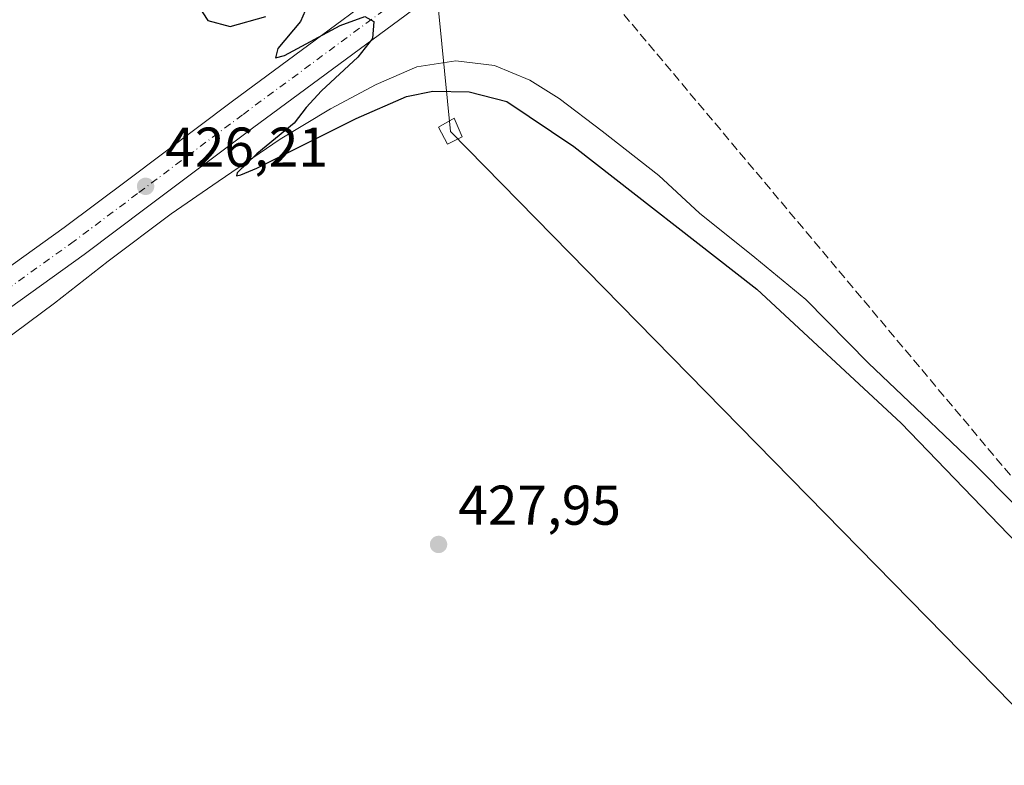
# Model space of a CAD drawing. Units: metres. Extents: x 607340 to 610812, y 4736206 to 4738574.
# Drawn here: x 609492 to 609668, y 4736401 to 4736535 of the extents above; entities that cross this region are included whole.
import ezdxf

# ---------------------------------------------------------------- set-up
doc = ezdxf.new("R2010")
doc.units = ezdxf.units.M
doc.header["$MEASUREMENT"] = 0
doc.linetypes.add('DGN Style 3', pattern=[2.307223458686699, 1.648016756204785, -0.6592067024819142])
doc.linetypes.add('DGN Style 4', pattern=[2.6384748266838614, 1.318413404963828, -0.6592067024819142, 0.001648016756204785, -0.6592067024819142])
for name, color, linetype, lineweight in [('Carretera de calzada única Cxs', 7, 'Continuous', 13), ('Carretera de calzada única eje', 7, 'DGN Style 4', 0), ('Conducción de hidrocarburos lineal', 6, 'DGN Style 3', 0), ('Cultivos herbáceos CxS', 92, 'Continuous', 0), ('Curva de nivel maestra', 30, 'Continuous', 30), ('Huerta CxS', 92, 'Continuous', 0), ('Parque-jardín CxS', 135, 'Continuous', 0), ('Punto de cota en terreno', 7, 'Continuous', 0), ('Rótulo de punto de cota en terreno', 7, 'Continuous', 0), ('Tendido', 6, 'Continuous', 0), ('Torre de tendido Cxs', 51, 'Continuous', 0), ('Vegetación y arbolados urbanos CxS', 151, 'Continuous', 0)]:
    doc.layers.add(name, color=color, linetype=linetype, lineweight=lineweight)
doc.styles.add('Style-Arial', font='txt')

# ---------------------------------------------------------------- blocks, each defined once
blk = doc.blocks.new('*U12')
at = {"layer": 'Vegetación y arbolados urbanos CxS', "color": 151, "linetype": 'Continuous', "lineweight": 0}
blk.add_polyline3d([(609488.5010000002, 4736476.683599999, 426.2112000000052), (609498.0646000003, 4736483.750200001, 425.8776000000071), (609507.7219000002, 4736491.2908, 425.6643999999943), (609518.9666999998, 4736499.7575, 425.4590999999928), (609527.4334000006, 4736505.578299999, 425.0228000000062), (609538.5459000003, 4736513.119000001, 424.7139000000025), (609547.5417999999, 4736518.5429, 424.2488000000012), (609555.7439000001, 4736522.908600001, 424.021900000007), (609563.0199999996, 4736526.0836, 424.0008999999991), (609570.0313999997, 4736527.141899999, 423.9704000000056), (609576.9106000002, 4736526.348200001, 424.0522999999957), (609583.2605999997, 4736523.702299999, 423.879700000005), (609588.5522999996, 4736520.395, 423.9155000000028), (609596.2252000002, 4736514.574200001, 423.9383999999991), (609606.4117000002, 4736506.636700001, 423.8935000000056), (609613.6878000004, 4736499.889799999, 424.0166999999929), (609623.6096999999, 4736491.952299999, 424.037599999996), (609632.7378000002, 4736484.411599999, 423.9796999999963), (609643.9825999998, 4736473.034499999, 424.079700000002), (609652.4493000006, 4736464.9647, 424.0461000000069), (609658.8521999996, 4736458.8793, 424.0222000000067), (609662.9003999997, 4736454.989900001, 423.9796999999963), (609670.1234999998, 4736447.6874, 423.8224000000046)], dxfattribs=at)
blk = doc.blocks.new('*U22')
at = {"layer": 'Cultivos herbáceos CxS', "color": 92, "linetype": 'Continuous', "lineweight": 0}
blk.add_polyline3d([(609670.1234999998, 4736447.6874, 423.8224000000046), (609662.9003999997, 4736454.989900001, 423.9796999999963), (609658.8521999996, 4736458.8793, 424.0222000000067), (609652.4493000006, 4736464.9647, 424.0461000000069), (609643.9825999998, 4736473.034499999, 424.079700000002), (609632.7378000002, 4736484.411599999, 423.9796999999963), (609623.6096999999, 4736491.952299999, 424.037599999996), (609613.6878000004, 4736499.889799999, 424.0166999999929), (609606.4117000002, 4736506.636700001, 423.8935000000056), (609596.2252000002, 4736514.574200001, 423.9383999999991), (609588.5522999996, 4736520.395, 423.9155000000028), (609583.2605999997, 4736523.702299999, 423.879700000005), (609576.9106000002, 4736526.348200001, 424.0522999999957), (609570.0313999997, 4736527.141899999, 423.9704000000056), (609563.0199999996, 4736526.0836, 424.0008999999991), (609555.7439000001, 4736522.908600001, 424.021900000007), (609547.5417999999, 4736518.5429, 424.2488000000012), (609538.5459000003, 4736513.119000001, 424.7139000000025), (609527.4334000006, 4736505.578299999, 425.0228000000062), (609518.9666999998, 4736499.7575, 425.4590999999928), (609507.7219000002, 4736491.2908, 425.6643999999943), (609498.0646000003, 4736483.750200001, 425.8776000000071), (609488.5010000002, 4736476.683599999, 426.2112000000052)], dxfattribs=at)
blk = doc.blocks.new('5PATER')
at = {"layer": 'Huerta CxS', "linetype": 'Continuous', "lineweight": 0}
h = blk.add_hatch(color=51, dxfattribs=at)
edge = h.paths.add_edge_path()
edge.add_ellipse((0, 0), major_axis=(-0.1095731443231308, -0.1110710700762829), ratio=0.9994222409660322, start_angle=0, end_angle=360)

msp = doc.modelspace()

# ---------------------------------------------------------------- linework, layer by layer
at = {"layer": 'Carretera de calzada única Cxs', "color": 7, "linetype": 'Continuous', "lineweight": 13}
for points in [[(609380.1201, 4736427.381100001, 429.8166000000056), (609382.8981, 4736427.182700001, 429.742499999993), (609386.2906999999, 4736427.703299999, 429.7099000000017), (609391.7301000003, 4736429.550100001, 429.5142000000051), (609407.5900999998, 4736436.1801, 428.7979999999953), (609420.8501000004, 4736443.970100001, 428.377999999997), (609430.6501000002, 4736449.450099999, 428.1156000000047), (609443.2500999998, 4736457.720100001, 427.7115000000049), (609462.1501000002, 4736470.2501, 427.1923999999999), (609499.8400999998, 4736497.300100001, 426.0065999999933), (609511.1700999998, 4736505.800100001, 425.6564999999973), (609530.0000999998, 4736519.920100001, 425.0262999999978), (609570.7901, 4736550.0701, 423.9720999999991), (609605.8300999999, 4736574.9101, 423.7341000000015), (609639.0800999999, 4736598.4101, 423.6024000000034), (609644.5683000004, 4736602.592499999, 423.6722000000009), (609647.3107000003, 4736604.690099999, 425.6257000000041)], [(609655.5307, 4736603.411699999, 424.8426000000036), (609642.6321, 4736593.5733, 423.8006000000024), (609609.2965000002, 4736570.012700001, 423.6895999999979), (609574.3085000003, 4736545.2097, 424.0179999999964), (609533.5831000004, 4736515.1073, 424.9523000000045), (609514.7701000003, 4736501.0001, 425.5883999999933), (609503.3901000004, 4736492.4625, 425.8769999999931), (609465.5581, 4736465.310699999, 427.0072999999975), (609446.5538999997, 4736452.7115, 427.7213000000047), (609433.7642999999, 4736444.317100001, 428.047000000006), (609423.8340999996, 4736438.7643, 428.4609999999957), (609411.5179000003, 4736431.528700001, 429.0525000000052), (609403.0401, 4736426.8167, 429.2504000000045), (609396.7959000003, 4736422.3717, 429.5696000000025), (609391.9275000002, 4736417.0799, 429.748900000006), (609390.6574999997, 4736411.894099999, 429.8255000000063)], [(609462.1501000002, 4736470.2501, 427.1923999999999), (609499.8400999998, 4736497.300100001, 426.0065999999933), (609511.1700999998, 4736505.800100001, 425.6564999999973), (609530.0000999998, 4736519.920100001, 425.0262999999978), (609570.7901, 4736550.0701, 423.9720999999991)], [(609574.3085000003, 4736545.2097, 424.0179999999964), (609533.5831000004, 4736515.1073, 424.9523000000045), (609514.7701000003, 4736501.0001, 425.5883999999933), (609503.3901000004, 4736492.4625, 425.8769999999931), (609465.5581, 4736465.310699999, 427.0072999999975)]]:
    msp.add_polyline3d(points, dxfattribs=at)
at = {"layer": 'Carretera de calzada única eje', "color": 7, "linetype": 'DGN Style 4', "lineweight": 0}
msp.add_polyline3d([(609650.6261, 4736603.446900001, 424.4882999999973), (609640.8561000006, 4736595.991699999, 423.7225999999937), (609607.5632999997, 4736572.4615, 423.8665000000037), (609572.5493000001, 4736547.639900001, 424.1613000000071), (609531.7915000003, 4736517.513699999, 425.1251000000047), (609512.9700999996, 4736503.4001, 425.7041999999929), (609501.6151000002, 4736494.881300001, 426.0071000000025), (609463.8541000001, 4736467.780300001, 427.2396000000008), (609444.9018999999, 4736455.2159, 427.7609999999986), (609432.2071000002, 4736446.883500001, 428.1873999999953), (609422.3421, 4736441.3673, 428.4829000000027), (609408.9345000006, 4736433.490499999, 428.9419999999955), (609405.1810999997, 4736431.921499999, 429.0286000000052), (609383.6551000001, 4736421.095100001, 429.9830999999977)], dxfattribs=at)
at = {"layer": 'Conducción de hidrocarburos lineal', "color": 6, "linetype": 'DGN Style 3', "lineweight": 0}
msp.add_polyline3d([(610087.2698999997, 4738563.934800001, 452.653999999995), (610085.3929000003, 4738436.6633, 452.0920000000042), (610093.1169999996, 4738346.083000001, 453.7323999999935), (610071.9600000001, 4738291.779999999, 453.4523999999947), (610048.4835000001, 4738243.252499999, 451.8136999999988), (609969.2406000001, 4738058.705200001, 444.2991999999941), (609948.9999000002, 4738001.6874, 438.3032999999996), (609921.6577000003, 4737930.956499999, 438.8570000000037), (609889.7331999998, 4737871.5121, 426.2437000000064), (609827.0268000001, 4737776.791099999, 425.8214000000008), (609795.6069, 4737748.846200001, 421.1490999999951), (609786.8099999996, 4737739.087900001, 420.5460000000021), (609659.6775000002, 4737606.531400001, 419.7651999999944), (609628.4566000003, 4737583.909499999, 419.5011999999988), (609610.3399999999, 4737449.430000001, 419.1342000000004), (609610.9940999999, 4737212.6983, 420.155700000003), (609594.5899, 4736957.110300001, 421.9532999999938), (609587.9856000004, 4736858.808900001, 422.5871999999945), (609574.8783999998, 4736565.5262, 423.3331999999937), (609695.1316999998, 4736422.254000001, 427.131899999993), (609737.9748000001, 4736361.9387, 426.7706999999937), (609841.3431000002, 4736246.089199999, 424.9760999999999)], dxfattribs=at)
at = {"layer": 'Cultivos herbáceos CxS', "color": 92, "linetype": 'Continuous', "lineweight": 0}
msp.add_polyline3d([(609670.1234999998, 4736447.6874, 423.8224000000046), (609662.9003999997, 4736454.989900001, 423.9796999999963), (609658.8521999996, 4736458.8793, 424.0222000000067), (609652.4493000006, 4736464.9647, 424.0461000000069), (609643.9825999998, 4736473.034499999, 424.079700000002), (609632.7378000002, 4736484.411599999, 423.9796999999963), (609623.6096999999, 4736491.952299999, 424.037599999996), (609613.6878000004, 4736499.889799999, 424.0166999999929), (609606.4117000002, 4736506.636700001, 423.8935000000056), (609596.2252000002, 4736514.574200001, 423.9383999999991), (609588.5522999996, 4736520.395, 423.9155000000028), (609583.2605999997, 4736523.702299999, 423.879700000005), (609576.9106000002, 4736526.348200001, 424.0522999999957), (609570.0313999997, 4736527.141899999, 423.9704000000056), (609563.0199999996, 4736526.0836, 424.0008999999991), (609555.7439000001, 4736522.908600001, 424.021900000007), (609547.5417999999, 4736518.5429, 424.2488000000012), (609538.5459000003, 4736513.119000001, 424.7139000000025), (609527.4334000006, 4736505.578299999, 425.0228000000062), (609518.9666999998, 4736499.7575, 425.4590999999928), (609507.7219000002, 4736491.2908, 425.6643999999943), (609498.0646000003, 4736483.750200001, 425.8776000000071), (609488.5010000002, 4736476.683599999, 426.2112000000052)], dxfattribs=at)
at = {"layer": 'Curva de nivel maestra', "color": 30, "linetype": 'Continuous', "lineweight": 30, "elevation": 425, "flags": 128}
for points in [[(609523.8799999999, 4736536.9801), (609525.5899999999, 4736534.420100001), (609529.5800000001, 4736533.340100001), (609535.9400000004, 4736535.120100001)], [(609542.9800000006, 4736536.130100001), (609542.1600000003, 4736534.200099999), (609538.0999999996, 4736529.4001), (609537.6900000004, 4736527.710100001), (609539.2800000003, 4736528.140100001), (609549.2999999998, 4736533.4801), (609553.6799999997, 4736535.120100001), (609555.3399999999, 4736534.2301), (609555.0999999996, 4736531.1501), (609552.4199999999, 4736527.8201), (609545.9400000004, 4736521.8201), (609543.2100000001, 4736518.8201), (609541.0599999996, 4736516.0001), (609534.3600000005, 4736510.530099999), (609530.8200000003, 4736507.130100001), (609530.7000000002, 4736506.540100001), (609531.4600000001, 4736506.720100001), (609534.3399999999, 4736507.960100001), (609552.1500000004, 4736516.8101), (609561.1600000003, 4736520.790100001), (609565.8799999999, 4736521.720100001), (609572.4000000004, 4736521.640100001), (609579.1200000001, 4736519.890100001), (609591.1399999997, 4736511.8301), (609623.9600000001, 4736486.300100001), (609649.8200000003, 4736462.290100001), (609670.5700000003, 4736440.710100001)]]:
    msp.add_lwpolyline(points, dxfattribs=at)
at = {"layer": 'Parque-jardín CxS', "color": 135, "linetype": 'Continuous', "lineweight": 0}
msp.add_polyline3d([(609488.5010000002, 4736476.683599999, 426.1061000000045), (609498.0646000003, 4736483.750200001, 425.8298000000068), (609507.7219000002, 4736491.2908, 425.5868999999948), (609518.9666999998, 4736499.7575, 425.4415000000009), (609527.4334000006, 4736505.578299999, 425.0923999999941), (609538.5459000003, 4736513.119000001, 424.6111999999994), (609547.5417999999, 4736518.5429, 424.3359000000055), (609555.7439000001, 4736522.908600001, 424.2400000000052), (609563.0199999996, 4736526.0836, 424.2088999999978), (609570.0313999997, 4736527.141899999, 424.1575000000012), (609576.9106000002, 4736526.348200001, 424.1106), (609583.2605999997, 4736523.702299999, 424.043399999995), (609588.5522999996, 4736520.395, 424.0454000000027), (609596.2252000002, 4736514.574200001, 423.9423999999999), (609606.4117000002, 4736506.636700001, 424.0402000000031), (609613.6878000004, 4736499.889799999, 424.0991999999969), (609623.6096999999, 4736491.952299999, 424.0633999999991), (609632.7378000002, 4736484.411599999, 424.0213999999978), (609643.9825999998, 4736473.034499999, 424.0141000000004), (609652.4493000006, 4736464.9647, 424.0071999999927), (609658.8521999996, 4736458.8793, 423.9529000000039), (609662.9003999997, 4736454.989900001, 423.8895000000048), (609670.1234999998, 4736447.6874, 423.8200999999972)], dxfattribs=at)
msp.add_polyline3d([(609488.5010000002, 4736476.683599999, 426.1061000000045), (609498.0646000003, 4736483.750200001, 425.8298000000068), (609507.7219000002, 4736491.2908, 425.5868999999948), (609518.9666999998, 4736499.7575, 425.4415000000009), (609527.4334000006, 4736505.578299999, 425.0923999999941), (609538.5459000003, 4736513.119000001, 424.6111999999994), (609547.5417999999, 4736518.5429, 424.3359000000055), (609555.7439000001, 4736522.908600001, 424.2400000000052), (609563.0199999996, 4736526.0836, 424.2088999999978), (609570.0313999997, 4736527.141899999, 424.1575000000012), (609576.9106000002, 4736526.348200001, 424.1106), (609583.2605999997, 4736523.702299999, 424.043399999995), (609588.5522999996, 4736520.395, 424.0454000000027), (609596.2252000002, 4736514.574200001, 423.9423999999999), (609606.4117000002, 4736506.636700001, 424.0402000000031), (609613.6878000004, 4736499.889799999, 424.0991999999969), (609623.6096999999, 4736491.952299999, 424.0633999999991), (609632.7378000002, 4736484.411599999, 424.0213999999978), (609643.9825999998, 4736473.034499999, 424.0141000000004), (609652.4493000006, 4736464.9647, 424.0071999999927), (609658.8521999996, 4736458.8793, 423.9529000000039), (609662.9003999997, 4736454.989900001, 423.8895000000048), (609670.1234999998, 4736447.6874, 423.8200999999972)], dxfattribs=at)
at = {"layer": 'Tendido', "color": 6, "linetype": 'Continuous', "lineweight": 0}
msp.add_polyline3d([(609826.5113000004, 4736293.424799999, 430.8064000000013), (609697.1289999997, 4736384.023499999, 434.8323999999994), (609569.0530000003, 4736514.522399999, 428.2940999999992), (609554.2708999999, 4736663.721700001, 423.852899999998), (609536.7699999996, 4736854.699999999, 423.5926999999938), (609503.6693000002, 4737052.329299999, 424.485400000005), (609478.3700000001, 4737211.27, 433.9766999999993), (609460.6900000004, 4737314.84, 431.902900000001), (609428.9512999998, 4737507.2807, 425.6024000000034), (609398.5800000001, 4737689.180000001, 421.7243000000017), (609380.9617999997, 4737744.671200001, 422.3070000000008)], dxfattribs=at)
at = {"layer": 'Torre de tendido Cxs', "color": 51, "linetype": 'Continuous', "lineweight": 0}
msp.add_polyline3d([(609571.1183000002, 4736513.5637, 427.5277999999962), (609568.4989, 4736512.214400001, 429.0927999999985), (609566.9113999996, 4736515.310000001, 428.2862000000023), (609569.6896000003, 4736516.897500001, 427.2859999999928), (609571.1183000002, 4736513.5637, 427.5277999999962)], dxfattribs=at)
msp.add_3dface([(609571.1183000002, 4736513.5637, 427.5277999999962), (609568.4989, 4736512.214400001, 429.0927999999985), (609566.9113999996, 4736515.310000001, 428.2862000000023), (609569.6896000003, 4736516.897500001, 427.2859999999928)], dxfattribs=at)
at = {"layer": 'Vegetación y arbolados urbanos CxS', "color": 151, "linetype": 'Continuous', "lineweight": 0}
msp.add_polyline3d([(609670.1234999998, 4736447.6874, 423.8224000000046), (609662.9003999997, 4736454.989900001, 423.9796999999963), (609658.8521999996, 4736458.8793, 424.0222000000067), (609652.4493000006, 4736464.9647, 424.0461000000069), (609643.9825999998, 4736473.034499999, 424.079700000002), (609632.7378000002, 4736484.411599999, 423.9796999999963), (609623.6096999999, 4736491.952299999, 424.037599999996), (609613.6878000004, 4736499.889799999, 424.0166999999929), (609606.4117000002, 4736506.636700001, 423.8935000000056), (609596.2252000002, 4736514.574200001, 423.9383999999991), (609588.5522999996, 4736520.395, 423.9155000000028), (609583.2605999997, 4736523.702299999, 423.879700000005), (609576.9106000002, 4736526.348200001, 424.0522999999957), (609570.0313999997, 4736527.141899999, 423.9704000000056), (609563.0199999996, 4736526.0836, 424.0008999999991), (609555.7439000001, 4736522.908600001, 424.021900000007), (609547.5417999999, 4736518.5429, 424.2488000000012), (609538.5459000003, 4736513.119000001, 424.7139000000025), (609527.4334000006, 4736505.578299999, 425.0228000000062), (609518.9666999998, 4736499.7575, 425.4590999999928), (609507.7219000002, 4736491.2908, 425.6643999999943), (609498.0646000003, 4736483.750200001, 425.8776000000071), (609488.5010000002, 4736476.683599999, 426.2112000000052)], dxfattribs=at)

# ---------------------------------------------------------------- block references
at = {"layer": 'Cultivos herbáceos CxS', "color": 92, "linetype": 'Continuous', "lineweight": 0}
msp.add_blockref('*U22', (0, 0), dxfattribs=at)
at = {"layer": 'Punto de cota en terreno', "color": 7, "linetype": 'Continuous', "lineweight": 0, "xscale": 10, "yscale": 10, "zscale": 10}
for p in [(609514.4100000003, 4736504.689999999, 426.2100000000065), (609566.9100000003, 4736440.550000001, 427.9499999999971)]:
    msp.add_blockref('5PATER', p, dxfattribs=at)
at = {"layer": 'Vegetación y arbolados urbanos CxS', "color": 151, "linetype": 'Continuous', "lineweight": 0}
msp.add_blockref('*U12', (0, 0), dxfattribs=at)

# ---------------------------------------------------------------- texts
at = {"layer": 'Rótulo de punto de cota en terreno', "color": 7, "linetype": 'Continuous', "lineweight": 0, "style": 'Style-Arial'}
for s, p in [('426,21', (609517.9378000004, 4736508.217800001)), ('427,95', (609570.4378000004, 4736444.0778))]:
    msp.add_text(s, height=7.000000000000002, dxfattribs=at).set_placement(p)

doc.saveas('drawing.dxf')
